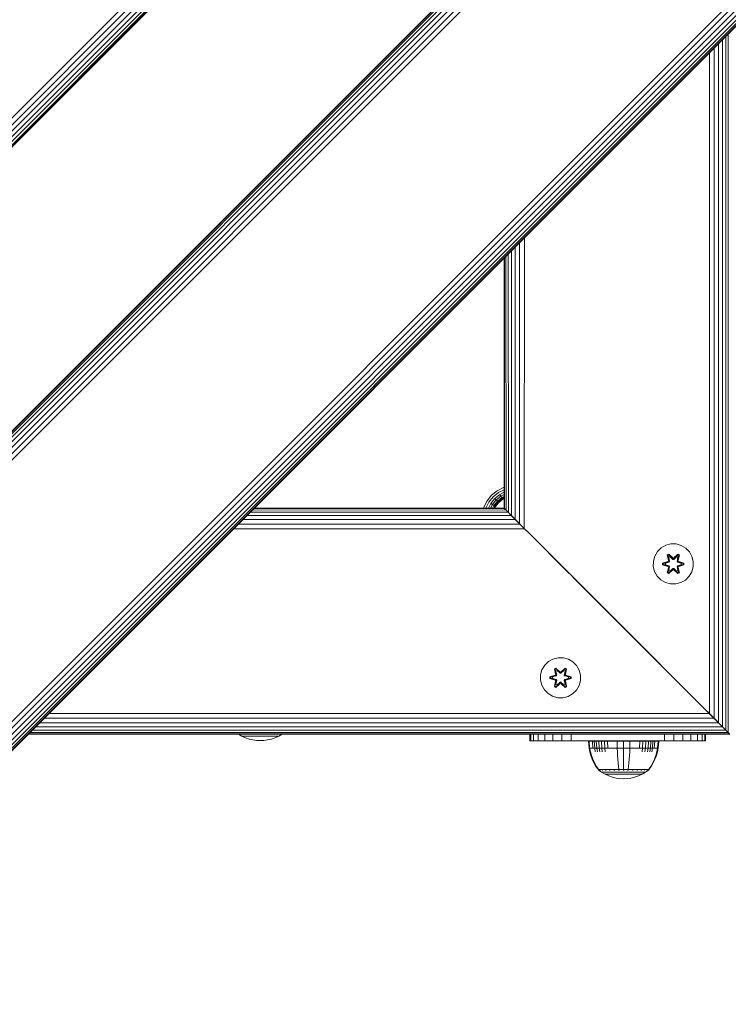
# Model space of a CAD drawing. Units: millimetres. Extents: x -3280 to 578302, y -3085 to 596964.
# Drawn here: x 8617 to 8899, y 5128 to 5521 of the extents above; entities that cross this region are included whole.
import ezdxf

# ---------------------------------------------------------------- set-up
doc = ezdxf.new("R2010")
doc.units = ezdxf.units.MM
doc.layers.add('Контур', color=7, linetype='Continuous', lineweight=15)

msp = doc.modelspace()

# ---------------------------------------------------------------- linework, layer by layer
at = {"layer": 'Контур'}
for p, q in [((8987.446, 5855.25), (8280.339, 5148.143)), ((8988.763, 5853.933), (8281.656, 5146.827)), ((8990.029, 5852.667), (8282.922, 5145.56)), ((8991.159, 5851.536), (8284.053, 5144.429)), ((8992.078, 5850.618), (8284.971, 5143.511)), ((8992.734, 5849.962), (8285.627, 5142.855)), ((8993.113, 5849.583), (8286.006, 5142.477)), ((8993.231, 5849.465), (8286.123, 5142.358)), ((8943.733, 5686.831), (8448.758, 5191.856)), ((8448.758, 5191.856), (8943.733, 5686.831)), ((8448.876, 5191.738), (8943.851, 5686.713)), ((8449.255, 5191.36), (8944.23, 5686.334)), ((8449.911, 5190.703), (8944.886, 5685.678)), ((8450.829, 5189.785), (8945.804, 5684.76)), ((8451.96, 5188.654), (8946.935, 5683.629)), ((8453.226, 5187.388), (8948.201, 5682.363)), ((8454.543, 5186.072), (8949.518, 5681.046)), ((8506.614, 5134.001), (9001.588, 5628.976)), ((8507.93, 5132.685), (9002.904, 5627.659)), ((8509.196, 5131.418), (9004.171, 5626.393)), ((8510.326, 5130.288), (9005.301, 5625.262)), ((8511.245, 5129.369), (9006.22, 5624.344)), ((8511.901, 5128.713), (9006.876, 5623.688)), ((8512.279, 5128.334), (9007.254, 5623.309)), ((9007.373, 5623.191), (8512.398, 5128.216)), ((8896.795, 5238.798), (8896.795, 5512.614)), ((8898.094, 5237.499), (8898.094, 5513.913)), ((8899.023, 5236.571), (8899.023, 5514.841)), ((8893.406, 5242.188), (8893.406, 5509.224)), ((8895.196, 5240.396), (8895.196, 5511.015)), ((8891.544, 5244.049), (8891.544, 5507.362)), ((8817.792, 5317.801), (8817.81, 5433.628)), ((8814.153, 5321.44), (8814.168, 5429.986)), ((8815.898, 5319.695), (8815.92, 5431.738)), ((8809.725, 5325.869), (8809.725, 5425.543)), ((8809.913, 5325.68), (8809.91, 5425.729)), ((8810.486, 5325.107), (8810.477, 5426.296)), ((8811.421, 5324.173), (8811.411, 5427.23)), ((8812.654, 5322.94), (8812.654, 5428.472)), ((8804.747, 5331.034), (8807, 5332.864)), ((8807.51, 5332.085), (8805.405, 5330.376)), ((8807, 5332.864), (8809.524, 5334.172)), ((8809.725, 5333.233), (8807.51, 5332.085)), ((8809.725, 5332.229), (8808, 5331.336)), ((8809.524, 5334.172), (8809.725, 5334.23)), ((8801.609, 5326.258), (8802.917, 5328.781)), ((8803.696, 5328.272), (8802.475, 5325.915)), ((8802.917, 5328.781), (8804.747, 5331.034)), ((8804.446, 5327.782), (8803.454, 5325.868)), ((8805.405, 5330.376), (8803.696, 5328.272)), ((8806.039, 5329.743), (8804.446, 5327.782)), ((8805.115, 5327.344), (8804.446, 5327.782)), ((8806.604, 5329.178), (8805.115, 5327.344)), ((8807.063, 5328.718), (8805.658, 5326.989)), ((8808, 5331.336), (8806.039, 5329.743)), ((8806.604, 5329.178), (8806.039, 5329.743)), ((8807.391, 5328.39), (8806.047, 5326.735)), ((8807.58, 5328.201), (8806.271, 5326.589)), ((8807.64, 5328.142), (8806.34, 5326.543)), ((8808.437, 5330.667), (8806.604, 5329.178)), ((8807.063, 5328.718), (8806.604, 5329.178)), ((8808.793, 5330.123), (8807.063, 5328.718)), ((8807.391, 5328.39), (8807.063, 5328.718)), ((8809.046, 5329.735), (8807.391, 5328.39)), ((8807.58, 5328.201), (8807.391, 5328.39)), ((8809.193, 5329.511), (8807.58, 5328.201)), ((8807.64, 5328.142), (8807.58, 5328.201)), ((8809.238, 5329.441), (8807.64, 5328.142)), ((8808.437, 5330.667), (8808, 5331.336)), ((8809.725, 5331.334), (8808.437, 5330.667)), ((8808.793, 5330.123), (8808.437, 5330.667)), ((8809.725, 5330.606), (8808.793, 5330.123)), ((8809.046, 5329.735), (8808.793, 5330.123)), ((8809.725, 5330.086), (8809.046, 5329.735)), ((8809.193, 5329.511), (8809.046, 5329.735)), ((8809.725, 5329.786), (8809.193, 5329.511)), ((8809.238, 5329.441), (8809.193, 5329.511)), ((8809.725, 5329.693), (8809.238, 5329.441)), ((8708.415, 5324.234), (8811.355, 5324.238)), ((8709.344, 5325.162), (8810.426, 5325.166)), ((8709.882, 5325.7), (8809.892, 5325.701)), ((8710.05, 5325.868), (8809.725, 5325.868)), ((8801.497, 5325.868), (8801.609, 5326.258)), ((8802.461, 5325.868), (8802.475, 5325.915)), ((8805.115, 5327.344), (8804.35, 5325.868)), ((8805.658, 5326.989), (8805.078, 5325.868)), ((8805.658, 5326.989), (8805.115, 5327.344)), ((8806.047, 5326.735), (8805.597, 5325.868)), ((8806.047, 5326.735), (8805.658, 5326.989)), ((8806.271, 5326.589), (8805.897, 5325.868)), ((8806.34, 5326.543), (8805.991, 5325.868)), ((8806.271, 5326.589), (8806.047, 5326.735)), ((8806.34, 5326.543), (8806.271, 5326.589)), ((8809.725, 5325.869), (8809.913, 5325.68)), ((8814.082, 5321.511), (8809.725, 5325.869)), ((8810.486, 5325.107), (8809.725, 5325.869)), ((8809.725, 5325.868), (8809.892, 5325.701)), ((8810.426, 5325.166), (8809.892, 5325.701)), ((8809.892, 5325.701), (8813.929, 5321.664)), ((8810.486, 5325.107), (8809.913, 5325.68)), ((8811.355, 5324.238), (8810.426, 5325.166)), ((8811.421, 5324.173), (8810.486, 5325.107)), ((8815.898, 5319.695), (8810.486, 5325.107)), ((8812.654, 5322.939), (8811.355, 5324.238)), ((8812.654, 5322.94), (8811.421, 5324.173)), ((8705.529, 5321.347), (8814.253, 5321.34)), ((8707.121, 5322.939), (8812.654, 5322.939)), ((8814.153, 5321.44), (8812.654, 5322.94)), ((8815.083, 5320.511), (8812.654, 5322.94)), ((8814.253, 5321.34), (8812.654, 5322.939)), ((8815.898, 5319.695), (8814.153, 5321.44)), ((8816.044, 5319.549), (8814.253, 5321.34)), ((8814.253, 5321.34), (8815.99, 5319.603)), ((8817.792, 5317.801), (8815.898, 5319.695)), ((8701.878, 5317.696), (8817.905, 5317.688)), ((8703.741, 5319.56), (8816.044, 5319.549)), ((8817.38, 5318.213), (8816.044, 5319.549)), ((8817.85, 5317.742), (8817.792, 5317.801)), ((8817.799, 5317.794), (8817.792, 5317.801)), ((8817.905, 5317.688), (8817.851, 5317.742)), ((8819.725, 5315.868), (8817.905, 5317.688)), ((8817.905, 5317.688), (8817.912, 5317.681)), ((8819.725, 5315.869), (8818.464, 5317.129)), ((8819.724, 5315.868), (8819.724, 5315.868)), ((8819.725, 5315.869), (8889.725, 5245.869)), ((8835.705, 5299.888), (8819.725, 5315.869)), ((8819.725, 5315.868), (8889.725, 5245.868)), ((8819.725, 5315.868), (8852.617, 5282.976)), ((8819.725, 5315.868), (8854.692, 5280.901)), ((8827.601, 5307.992), (8830.001, 5305.591)), ((8870.854, 5308.618), (8869.79, 5306.812)), ((8872.348, 5310.086), (8870.854, 5308.618)), ((8874.172, 5311.118), (8872.348, 5310.086)), ((8876.2, 5311.642), (8874.172, 5311.118)), ((8878.295, 5311.624), (8876.2, 5311.642)), ((8878.295, 5311.624), (8880.314, 5311.064)), ((8882.12, 5310.001), (8880.314, 5311.064)), ((8883.588, 5308.507), (8882.12, 5310.001)), ((8884.62, 5306.683), (8883.588, 5308.507)), ((8834.465, 5301.128), (8828.461, 5307.131)), ((8869.23, 5304.793), (8869.212, 5302.698)), ((8869.79, 5306.812), (8869.23, 5304.793)), ((8872.919, 5303.339), (8872.92, 5304.022)), ((8872.92, 5304.022), (8875.016, 5304.678)), ((8873.073, 5303.99), (8872.92, 5304.022)), ((8873.073, 5303.99), (8875.016, 5304.678)), ((8875.205, 5304.608), (8873.073, 5303.99)), ((8873.073, 5303.365), (8873.073, 5303.99)), ((8873.073, 5303.99), (8873.163, 5303.981)), ((8873.162, 5303.373), (8873.163, 5303.981)), ((8875.205, 5304.608), (8873.163, 5303.981)), ((8873.994, 5303.973), (8873.163, 5303.981)), ((8875.508, 5304.433), (8873.994, 5303.973)), ((8874.017, 5303.973), (8873.994, 5303.973)), ((8875.516, 5304.428), (8874.017, 5303.973)), ((8874.017, 5303.38), (8874.017, 5303.973)), ((8874.756, 5307.196), (8875.348, 5307.538)), ((8875.235, 5305.054), (8874.756, 5307.196)), ((8874.856, 5307.076), (8874.756, 5307.196)), ((8874.856, 5307.076), (8875.398, 5307.388)), ((8874.856, 5307.076), (8875.235, 5305.054)), ((8874.856, 5307.076), (8875.385, 5304.92)), ((8874.856, 5307.076), (8874.908, 5307)), ((8874.908, 5307), (8875.436, 5307.305)), ((8875.346, 5306.249), (8874.908, 5307)), ((8875.385, 5304.92), (8874.908, 5307)), ((8875.205, 5304.608), (8875.385, 5304.92)), ((8875.205, 5304.608), (8875.232, 5304.592)), ((8875.508, 5304.433), (8875.232, 5304.592)), ((8875.346, 5306.249), (8875.866, 5306.55)), ((8875.346, 5306.249), (8875.688, 5304.745)), ((8875.346, 5306.249), (8875.357, 5306.229)), ((8875.348, 5307.538), (8876.965, 5306.049)), ((8875.398, 5307.388), (8875.348, 5307.538)), ((8875.878, 5306.53), (8875.357, 5306.229)), ((8875.696, 5304.74), (8875.357, 5306.229)), ((8875.385, 5304.92), (8875.412, 5304.904)), ((8876.998, 5305.851), (8875.398, 5307.388)), ((8875.398, 5307.388), (8876.965, 5306.049)), ((8875.398, 5307.388), (8875.436, 5307.305)), ((8875.688, 5304.745), (8875.412, 5304.904)), ((8875.866, 5306.55), (8875.436, 5307.305)), ((8876.998, 5305.851), (8875.436, 5307.305)), ((8875.508, 5304.433), (8875.688, 5304.745)), ((8875.508, 5304.433), (8875.516, 5304.428)), ((8875.696, 5304.74), (8875.516, 5304.428)), ((8875.696, 5304.74), (8875.688, 5304.745)), ((8876.998, 5305.501), (8875.866, 5306.55)), ((8875.878, 5306.53), (8875.866, 5306.55)), ((8876.998, 5305.492), (8875.878, 5306.53)), ((8876.998, 5305.851), (8877.358, 5305.851)), ((8876.998, 5305.851), (8876.998, 5305.819)), ((8876.998, 5305.501), (8876.998, 5305.819)), ((8876.998, 5305.501), (8877.359, 5305.501)), ((8876.998, 5305.492), (8876.998, 5305.501)), ((8876.998, 5305.492), (8877.359, 5305.492)), ((8878.961, 5307.387), (8877.358, 5305.851)), ((8877.358, 5305.851), (8878.922, 5307.304)), ((8877.358, 5305.851), (8877.358, 5305.819)), ((8877.359, 5305.501), (8877.358, 5305.819)), ((8878.49, 5306.55), (8877.359, 5305.501)), ((8877.359, 5305.492), (8878.478, 5306.53)), ((8877.359, 5305.492), (8877.359, 5305.501)), ((8877.4, 5306.048), (8879.015, 5307.534)), ((8878.961, 5307.387), (8877.4, 5306.048)), ((8878.49, 5306.55), (8878.478, 5306.53)), ((8878.999, 5306.229), (8878.478, 5306.53)), ((8878.49, 5306.55), (8878.922, 5307.304)), ((8878.49, 5306.55), (8879.01, 5306.249)), ((8878.999, 5306.229), (8878.66, 5304.74)), ((8878.668, 5304.745), (8878.66, 5304.74)), ((8878.841, 5304.428), (8878.66, 5304.74)), ((8878.668, 5304.745), (8879.01, 5306.249)), ((8878.668, 5304.745), (8878.944, 5304.904)), ((8878.668, 5304.745), (8878.849, 5304.433)), ((8878.841, 5304.428), (8878.849, 5304.433)), ((8880.339, 5303.973), (8878.841, 5304.428)), ((8878.849, 5304.433), (8879.124, 5304.592)), ((8880.362, 5303.973), (8878.849, 5304.433)), ((8878.961, 5307.387), (8878.922, 5307.304)), ((8878.922, 5307.304), (8879.449, 5307)), ((8878.971, 5304.92), (8878.944, 5304.904)), ((8878.961, 5307.387), (8879.015, 5307.534)), ((8878.961, 5307.387), (8879.502, 5307.075)), ((8878.971, 5304.92), (8879.502, 5307.075)), ((8878.971, 5304.92), (8879.449, 5307)), ((8878.971, 5304.92), (8879.151, 5304.608)), ((8878.999, 5306.229), (8879.01, 5306.249)), ((8879.01, 5306.249), (8879.449, 5307)), ((8879.015, 5307.534), (8879.607, 5307.191)), ((8879.151, 5304.608), (8879.124, 5304.592)), ((8879.607, 5307.191), (8879.126, 5305.048)), ((8879.502, 5307.075), (8879.126, 5305.048)), ((8881.283, 5303.988), (8879.151, 5304.608)), ((8879.151, 5304.608), (8881.194, 5303.98)), ((8879.343, 5304.671), (8881.438, 5304.014)), ((8881.283, 5303.988), (8879.343, 5304.671)), ((8879.502, 5307.075), (8879.449, 5307)), ((8879.502, 5307.075), (8879.607, 5307.191)), ((8880.339, 5303.973), (8880.362, 5303.973)), ((8880.339, 5303.973), (8880.339, 5303.38)), ((8880.362, 5303.973), (8881.194, 5303.98)), ((8881.283, 5303.988), (8881.194, 5303.98)), ((8881.194, 5303.98), (8881.194, 5303.372)), ((8881.283, 5303.988), (8881.438, 5304.014)), ((8881.283, 5303.988), (8881.283, 5303.363)), ((8881.438, 5304.014), (8881.437, 5303.331)), ((8885.144, 5304.655), (8884.62, 5306.683)), ((8885.126, 5302.56), (8885.144, 5304.655)), ((8832.92, 5302.673), (8834.219, 5301.374)), ((8869.212, 5302.698), (8869.737, 5300.67)), ((8869.737, 5300.67), (8870.768, 5298.846)), ((8873.073, 5303.365), (8872.919, 5303.339)), ((8875.013, 5302.682), (8872.919, 5303.339)), ((8873.073, 5303.365), (8873.162, 5303.373)), ((8873.073, 5303.365), (8875.013, 5302.682)), ((8873.073, 5303.365), (8875.205, 5302.745)), ((8873.994, 5303.38), (8873.162, 5303.373)), ((8875.205, 5302.745), (8873.162, 5303.373)), ((8873.994, 5303.38), (8875.508, 5302.92)), ((8874.017, 5303.38), (8873.994, 5303.38)), ((8874.017, 5303.38), (8875.516, 5302.925)), ((8874.749, 5300.161), (8875.23, 5302.305)), ((8874.854, 5300.278), (8874.749, 5300.161)), ((8875.341, 5299.819), (8874.749, 5300.161)), ((8875.385, 5302.433), (8874.854, 5300.278)), ((8874.854, 5300.278), (8875.23, 5302.305)), ((8874.854, 5300.278), (8874.907, 5300.353)), ((8875.395, 5299.966), (8874.854, 5300.278)), ((8875.385, 5302.433), (8874.907, 5300.353)), ((8875.346, 5301.104), (8874.907, 5300.353)), ((8875.434, 5300.049), (8874.907, 5300.353)), ((8875.205, 5302.745), (8875.232, 5302.761)), ((8875.385, 5302.433), (8875.205, 5302.745)), ((8875.508, 5302.92), (8875.232, 5302.761)), ((8876.957, 5301.305), (8875.341, 5299.819)), ((8875.688, 5302.608), (8875.346, 5301.104)), ((8875.357, 5301.124), (8875.346, 5301.104)), ((8875.866, 5300.803), (8875.346, 5301.104)), ((8875.696, 5302.613), (8875.357, 5301.124)), ((8875.878, 5300.823), (8875.357, 5301.124)), ((8875.385, 5302.433), (8875.412, 5302.449)), ((8875.395, 5299.966), (8876.998, 5301.502)), ((8875.395, 5299.966), (8876.957, 5301.305)), ((8875.395, 5299.966), (8875.434, 5300.049)), ((8875.688, 5302.608), (8875.412, 5302.449)), ((8876.998, 5301.502), (8875.434, 5300.049)), ((8875.866, 5300.803), (8875.434, 5300.049)), ((8875.516, 5302.925), (8875.508, 5302.92)), ((8875.688, 5302.608), (8875.508, 5302.92)), ((8875.516, 5302.925), (8875.696, 5302.613)), ((8875.688, 5302.608), (8875.696, 5302.613)), ((8875.866, 5300.803), (8876.998, 5301.852)), ((8875.878, 5300.823), (8875.866, 5300.803)), ((8875.878, 5300.823), (8876.998, 5301.861)), ((8876.998, 5301.861), (8877.359, 5301.861)), ((8876.998, 5301.861), (8876.998, 5301.852)), ((8877.359, 5301.852), (8876.998, 5301.852)), ((8876.998, 5301.852), (8876.998, 5301.534)), ((8876.998, 5301.502), (8876.998, 5301.534)), ((8877.358, 5301.502), (8876.998, 5301.502)), ((8877.359, 5301.852), (8877.358, 5301.534)), ((8877.358, 5301.502), (8877.358, 5301.534)), ((8877.358, 5301.502), (8878.959, 5299.964)), ((8877.358, 5301.502), (8878.921, 5300.048)), ((8877.359, 5301.852), (8877.359, 5301.861)), ((8877.359, 5301.861), (8878.478, 5300.823)), ((8877.359, 5301.852), (8878.49, 5300.803)), ((8879.008, 5299.815), (8877.392, 5301.304)), ((8878.959, 5299.964), (8877.392, 5301.304)), ((8878.999, 5301.124), (8878.478, 5300.823)), ((8878.478, 5300.823), (8878.49, 5300.803)), ((8879.01, 5301.104), (8878.49, 5300.803)), ((8878.49, 5300.803), (8878.921, 5300.048)), ((8878.66, 5302.613), (8878.841, 5302.925)), ((8878.66, 5302.613), (8878.668, 5302.608)), ((8878.999, 5301.124), (8878.66, 5302.613)), ((8878.849, 5302.92), (8878.668, 5302.608)), ((8878.668, 5302.608), (8878.944, 5302.449)), ((8879.01, 5301.104), (8878.668, 5302.608)), ((8878.841, 5302.925), (8880.339, 5303.38)), ((8878.849, 5302.92), (8878.841, 5302.925)), ((8878.849, 5302.92), (8880.362, 5303.38)), ((8878.849, 5302.92), (8879.124, 5302.761)), ((8879.448, 5300.353), (8878.921, 5300.048)), ((8878.959, 5299.964), (8878.921, 5300.048)), ((8878.971, 5302.433), (8878.944, 5302.449)), ((8879.501, 5300.277), (8878.959, 5299.964)), ((8879.151, 5302.745), (8878.971, 5302.433)), ((8879.501, 5300.277), (8878.971, 5302.433)), ((8878.971, 5302.433), (8879.448, 5300.353)), ((8878.999, 5301.124), (8879.01, 5301.104)), ((8879.601, 5300.157), (8879.008, 5299.815)), ((8879.01, 5301.104), (8879.448, 5300.353)), ((8879.601, 5300.157), (8879.122, 5302.299)), ((8879.501, 5300.277), (8879.122, 5302.299)), ((8879.151, 5302.745), (8879.124, 5302.761)), ((8879.151, 5302.745), (8881.194, 5303.372)), ((8879.151, 5302.745), (8881.283, 5303.363)), ((8881.283, 5303.363), (8879.34, 5302.675)), ((8881.437, 5303.331), (8879.34, 5302.675)), ((8879.501, 5300.277), (8879.448, 5300.353)), ((8879.501, 5300.277), (8879.601, 5300.157)), ((8880.339, 5303.38), (8880.362, 5303.38)), ((8880.362, 5303.38), (8881.194, 5303.372)), ((8881.283, 5303.363), (8881.194, 5303.372)), ((8881.283, 5303.363), (8881.437, 5303.331)), ((8883.503, 5298.735), (8884.566, 5300.54)), ((8884.566, 5300.54), (8885.126, 5302.56)), ((8870.768, 5298.846), (8872.237, 5297.352)), ((8872.237, 5297.352), (8874.042, 5296.289)), ((8874.042, 5296.289), (8876.061, 5295.729)), ((8875.395, 5299.966), (8875.341, 5299.819)), ((8878.157, 5295.71), (8880.185, 5296.235)), ((8878.959, 5299.964), (8879.008, 5299.815)), ((8880.185, 5296.235), (8882.008, 5297.267)), ((8882.008, 5297.267), (8883.503, 5298.735)), ((8876.061, 5295.729), (8878.157, 5295.71)), ((8850.994, 5284.599), (8850.969, 5284.624)), ((8851.189, 5284.404), (8851.189, 5284.404)), ((8851.61, 5283.983), (8851.581, 5284.012)), ((8889.725, 5245.869), (8854.762, 5280.831)), ((8857.833, 5277.76), (8858.028, 5277.565)), ((8858.26, 5277.332), (8858.26, 5277.333)), ((8858.268, 5277.324), (8858.276, 5277.317)), ((8858.276, 5277.317), (8858.637, 5276.956)), ((8827.392, 5264.744), (8825.898, 5263.276)), ((8829.216, 5265.776), (8827.392, 5264.744)), ((8831.244, 5266.301), (8829.216, 5265.776)), ((8833.339, 5266.282), (8831.244, 5266.301)), ((8833.339, 5266.282), (8835.358, 5265.723)), ((8837.164, 5264.659), (8835.358, 5265.723)), ((8867.828, 5267.765), (8889.725, 5245.868)), ((8889.725, 5245.869), (8869.271, 5266.322)), ((8824.834, 5261.471), (8824.274, 5259.452)), ((8825.898, 5263.276), (8824.834, 5261.471)), ((8829.8, 5261.855), (8830.392, 5262.196)), ((8830.279, 5259.712), (8829.8, 5261.855)), ((8829.9, 5261.734), (8829.8, 5261.855)), ((8829.9, 5261.734), (8830.442, 5262.047)), ((8829.9, 5261.734), (8830.279, 5259.712)), ((8829.9, 5261.734), (8830.429, 5259.578)), ((8829.9, 5261.734), (8829.952, 5261.659)), ((8829.952, 5261.659), (8830.48, 5261.963)), ((8830.39, 5260.908), (8829.952, 5261.659)), ((8830.429, 5259.578), (8829.952, 5261.659)), ((8830.39, 5260.908), (8830.91, 5261.208)), ((8830.39, 5260.908), (8830.732, 5259.403)), ((8830.39, 5260.908), (8830.401, 5260.887)), ((8830.392, 5262.196), (8832.008, 5260.708)), ((8830.442, 5262.047), (8830.392, 5262.196)), ((8830.922, 5261.188), (8830.401, 5260.887)), ((8830.74, 5259.398), (8830.401, 5260.887)), ((8832.042, 5260.51), (8830.442, 5262.047)), ((8830.442, 5262.047), (8832.008, 5260.708)), ((8830.442, 5262.047), (8830.48, 5261.963)), ((8830.91, 5261.208), (8830.48, 5261.963)), ((8832.042, 5260.51), (8830.48, 5261.963)), ((8832.041, 5260.159), (8830.91, 5261.208)), ((8830.922, 5261.188), (8830.91, 5261.208)), ((8832.041, 5260.15), (8830.922, 5261.188)), ((8834.005, 5262.046), (8832.402, 5260.51)), ((8832.402, 5260.51), (8833.966, 5261.963)), ((8833.534, 5261.208), (8832.403, 5260.159)), ((8832.403, 5260.15), (8833.522, 5261.188)), ((8832.444, 5260.707), (8834.059, 5262.193)), ((8834.005, 5262.046), (8832.444, 5260.707)), ((8833.534, 5261.208), (8833.522, 5261.188)), ((8834.043, 5260.887), (8833.522, 5261.188)), ((8833.534, 5261.208), (8833.966, 5261.963)), ((8833.534, 5261.208), (8834.054, 5260.908)), ((8834.043, 5260.887), (8833.704, 5259.398)), ((8833.712, 5259.403), (8834.054, 5260.908)), ((8834.005, 5262.046), (8833.966, 5261.963)), ((8833.966, 5261.963), (8834.493, 5261.658)), ((8834.005, 5262.046), (8834.059, 5262.193)), ((8834.005, 5262.046), (8834.546, 5261.733)), ((8834.015, 5259.578), (8834.546, 5261.733)), ((8834.015, 5259.578), (8834.493, 5261.658)), ((8834.043, 5260.887), (8834.054, 5260.908)), ((8834.054, 5260.908), (8834.493, 5261.658)), ((8834.059, 5262.193), (8834.651, 5261.85)), ((8834.651, 5261.85), (8834.17, 5259.706)), ((8834.546, 5261.733), (8834.17, 5259.706)), ((8834.546, 5261.733), (8834.493, 5261.658)), ((8834.546, 5261.733), (8834.651, 5261.85)), ((8838.632, 5263.165), (8837.164, 5264.659)), ((8839.664, 5261.341), (8838.632, 5263.165)), ((8840.188, 5259.313), (8839.664, 5261.341)), ((8824.274, 5259.452), (8824.256, 5257.357)), ((8824.256, 5257.357), (8824.781, 5255.328)), ((8827.962, 5257.997), (8827.964, 5258.681)), ((8828.117, 5258.023), (8827.962, 5257.997)), ((8830.057, 5257.341), (8827.962, 5257.997)), ((8827.964, 5258.681), (8830.06, 5259.336)), ((8828.117, 5258.649), (8827.964, 5258.681)), ((8828.117, 5258.649), (8830.06, 5259.336)), ((8830.249, 5259.266), (8828.117, 5258.649)), ((8828.117, 5258.023), (8828.117, 5258.649)), ((8828.117, 5258.649), (8828.207, 5258.639)), ((8828.117, 5258.023), (8828.206, 5258.031)), ((8828.117, 5258.023), (8830.057, 5257.341)), ((8828.117, 5258.023), (8830.249, 5257.403)), ((8828.206, 5258.031), (8828.207, 5258.639)), ((8829.038, 5258.039), (8828.206, 5258.031)), ((8830.249, 5257.403), (8828.206, 5258.031)), ((8830.249, 5259.266), (8828.207, 5258.639)), ((8829.038, 5258.631), (8828.207, 5258.639)), ((8830.552, 5259.091), (8829.038, 5258.631)), ((8829.061, 5258.631), (8829.038, 5258.631)), ((8829.038, 5258.039), (8830.552, 5257.578)), ((8829.061, 5258.039), (8829.038, 5258.039)), ((8830.56, 5259.087), (8829.061, 5258.631)), ((8829.061, 5258.039), (8829.061, 5258.631)), ((8829.061, 5258.039), (8830.56, 5257.583)), ((8829.793, 5254.82), (8830.274, 5256.963)), ((8830.429, 5257.091), (8829.898, 5254.937)), ((8829.898, 5254.937), (8830.274, 5256.963)), ((8830.429, 5257.091), (8829.951, 5255.011)), ((8830.249, 5259.266), (8830.429, 5259.578)), ((8830.249, 5259.266), (8830.276, 5259.25)), ((8830.249, 5257.403), (8830.276, 5257.419)), ((8830.429, 5257.091), (8830.249, 5257.403)), ((8830.552, 5259.091), (8830.276, 5259.25)), ((8830.552, 5257.578), (8830.276, 5257.419)), ((8830.732, 5257.267), (8830.39, 5255.762)), ((8830.74, 5257.271), (8830.401, 5255.782)), ((8830.429, 5259.578), (8830.456, 5259.562)), ((8830.429, 5257.091), (8830.456, 5257.107)), ((8830.732, 5259.403), (8830.456, 5259.562)), ((8830.732, 5257.267), (8830.456, 5257.107)), ((8830.552, 5259.091), (8830.732, 5259.403)), ((8830.552, 5259.091), (8830.56, 5259.087)), ((8830.56, 5257.583), (8830.552, 5257.578)), ((8830.732, 5257.267), (8830.552, 5257.578)), ((8830.74, 5259.398), (8830.56, 5259.087)), ((8830.56, 5257.583), (8830.74, 5257.271)), ((8830.74, 5259.398), (8830.732, 5259.403)), ((8830.732, 5257.267), (8830.74, 5257.271)), ((8832.041, 5260.159), (8832.042, 5260.478)), ((8832.041, 5260.159), (8832.403, 5260.159)), ((8832.041, 5260.15), (8832.041, 5260.159)), ((8832.041, 5260.15), (8832.403, 5260.15)), ((8832.042, 5260.51), (8832.402, 5260.51)), ((8832.042, 5260.51), (8832.042, 5260.478)), ((8832.402, 5260.51), (8832.402, 5260.478)), ((8832.403, 5260.159), (8832.402, 5260.478)), ((8832.403, 5260.15), (8832.403, 5260.159)), ((8833.712, 5259.403), (8833.704, 5259.398)), ((8833.885, 5259.087), (8833.704, 5259.398)), ((8833.704, 5257.271), (8833.885, 5257.583)), ((8833.704, 5257.271), (8833.712, 5257.267)), ((8834.043, 5255.782), (8833.704, 5257.271)), ((8833.712, 5259.403), (8833.988, 5259.562)), ((8833.712, 5259.403), (8833.893, 5259.091)), ((8833.893, 5257.578), (8833.712, 5257.267)), ((8833.712, 5257.267), (8833.988, 5257.107)), ((8834.054, 5255.762), (8833.712, 5257.267)), ((8833.885, 5259.087), (8833.893, 5259.091)), ((8835.383, 5258.631), (8833.885, 5259.087)), ((8833.885, 5257.583), (8835.383, 5258.039)), ((8833.893, 5257.578), (8833.885, 5257.583)), ((8833.893, 5259.091), (8834.168, 5259.25)), ((8835.406, 5258.631), (8833.893, 5259.091)), ((8833.893, 5257.578), (8835.406, 5258.039)), ((8833.893, 5257.578), (8834.168, 5257.419)), ((8834.015, 5259.578), (8833.988, 5259.562)), ((8834.015, 5257.091), (8833.988, 5257.107)), ((8834.015, 5259.578), (8834.195, 5259.266)), ((8834.195, 5257.403), (8834.015, 5257.091)), ((8834.545, 5254.935), (8834.015, 5257.091)), ((8834.015, 5257.091), (8834.492, 5255.011)), ((8834.645, 5254.815), (8834.165, 5256.957)), ((8834.545, 5254.935), (8834.165, 5256.957)), ((8834.195, 5259.266), (8834.168, 5259.25)), ((8834.195, 5257.403), (8834.168, 5257.419)), ((8836.327, 5258.646), (8834.195, 5259.266)), ((8834.195, 5259.266), (8836.238, 5258.638)), ((8834.195, 5257.403), (8836.238, 5258.03)), ((8834.195, 5257.403), (8836.327, 5258.021)), ((8836.327, 5258.021), (8834.384, 5257.333)), ((8836.481, 5257.989), (8834.384, 5257.333)), ((8834.387, 5259.329), (8836.482, 5258.673)), ((8836.327, 5258.646), (8834.387, 5259.329)), ((8835.383, 5258.631), (8835.406, 5258.631)), ((8835.383, 5258.631), (8835.383, 5258.039)), ((8835.383, 5258.039), (8835.406, 5258.039)), ((8835.406, 5258.631), (8836.238, 5258.638)), ((8835.406, 5258.039), (8836.238, 5258.03)), ((8836.327, 5258.646), (8836.238, 5258.638)), ((8836.238, 5258.638), (8836.238, 5258.03)), ((8836.327, 5258.021), (8836.238, 5258.03)), ((8836.327, 5258.646), (8836.482, 5258.673)), ((8836.327, 5258.646), (8836.327, 5258.021)), ((8836.327, 5258.021), (8836.481, 5257.989)), ((8836.482, 5258.673), (8836.481, 5257.989)), ((8839.61, 5255.199), (8840.17, 5257.218)), ((8840.17, 5257.218), (8840.188, 5259.313)), ((8824.781, 5255.328), (8825.812, 5253.505)), ((8825.812, 5253.505), (8827.281, 5252.01)), ((8829.898, 5254.937), (8829.793, 5254.82)), ((8830.385, 5254.477), (8829.793, 5254.82)), ((8829.898, 5254.937), (8829.951, 5255.011)), ((8830.439, 5254.624), (8829.898, 5254.937)), ((8830.39, 5255.762), (8829.951, 5255.011)), ((8830.478, 5254.707), (8829.951, 5255.011)), ((8832.001, 5255.963), (8830.385, 5254.477)), ((8830.439, 5254.624), (8830.385, 5254.477)), ((8830.401, 5255.782), (8830.39, 5255.762)), ((8830.91, 5255.461), (8830.39, 5255.762)), ((8830.922, 5255.481), (8830.401, 5255.782)), ((8830.439, 5254.624), (8832.042, 5256.16)), ((8830.439, 5254.624), (8832.001, 5255.963)), ((8830.439, 5254.624), (8830.478, 5254.707)), ((8832.042, 5256.16), (8830.478, 5254.707)), ((8830.91, 5255.461), (8830.478, 5254.707)), ((8830.91, 5255.461), (8832.041, 5256.51)), ((8830.922, 5255.481), (8830.91, 5255.461)), ((8830.922, 5255.481), (8832.041, 5256.519)), ((8832.041, 5256.519), (8832.403, 5256.519)), ((8832.041, 5256.519), (8832.041, 5256.51)), ((8832.403, 5256.51), (8832.041, 5256.51)), ((8832.041, 5256.51), (8832.042, 5256.192)), ((8832.042, 5256.16), (8832.042, 5256.192)), ((8832.402, 5256.16), (8832.042, 5256.16)), ((8832.403, 5256.51), (8832.402, 5256.192)), ((8832.402, 5256.16), (8832.402, 5256.192)), ((8832.402, 5256.16), (8834.003, 5254.623)), ((8832.402, 5256.16), (8833.965, 5254.706)), ((8832.403, 5256.51), (8832.403, 5256.519)), ((8832.403, 5256.519), (8833.522, 5255.481)), ((8832.403, 5256.51), (8833.534, 5255.461)), ((8834.052, 5254.474), (8832.436, 5255.962)), ((8834.003, 5254.623), (8832.436, 5255.962)), ((8834.043, 5255.782), (8833.522, 5255.481)), ((8833.522, 5255.481), (8833.534, 5255.461)), ((8834.054, 5255.762), (8833.534, 5255.461)), ((8833.534, 5255.461), (8833.965, 5254.706)), ((8834.492, 5255.011), (8833.965, 5254.706)), ((8834.003, 5254.623), (8833.965, 5254.706)), ((8834.545, 5254.935), (8834.003, 5254.623)), ((8834.003, 5254.623), (8834.052, 5254.474)), ((8834.043, 5255.782), (8834.054, 5255.762)), ((8834.645, 5254.815), (8834.052, 5254.474)), ((8834.054, 5255.762), (8834.492, 5255.011)), ((8834.545, 5254.935), (8834.492, 5255.011)), ((8834.545, 5254.935), (8834.645, 5254.815)), ((8837.052, 5251.925), (8838.547, 5253.393)), ((8838.547, 5253.393), (8839.61, 5255.199)), ((8827.281, 5252.01), (8829.086, 5250.947)), ((8829.086, 5250.947), (8831.105, 5250.387)), ((8831.105, 5250.387), (8833.201, 5250.369)), ((8833.201, 5250.369), (8835.229, 5250.893)), ((8835.229, 5250.893), (8837.052, 5251.925)), ((8889.725, 5245.869), (8891.544, 5244.049)), ((8889.725, 5245.869), (8894.594, 5240.999)), ((8889.725, 5245.869), (8892.863, 5242.73)), ((8889.725, 5245.868), (8891.544, 5244.049)), ((8889.731, 5245.862), (8893.406, 5242.187)), ((8626.369, 5242.187), (8893.406, 5242.187)), ((8628.23, 5244.049), (8891.544, 5244.049)), ((8893.406, 5242.188), (8891.544, 5244.049)), ((8894.003, 5241.591), (8891.544, 5244.049)), ((8893.406, 5242.187), (8891.544, 5244.049)), ((8895.196, 5240.396), (8893.406, 5242.188)), ((8895.196, 5240.396), (8893.406, 5242.187)), ((8893.669, 5241.924), (8893.952, 5241.641)), ((8893.744, 5241.848), (8894.866, 5240.727)), ((8621.68, 5237.498), (8898.094, 5237.498)), ((8622.979, 5238.797), (8896.795, 5238.797)), ((8624.578, 5240.396), (8895.196, 5240.396)), ((8896.795, 5238.798), (8895.196, 5240.396)), ((8897.863, 5237.73), (8895.196, 5240.396)), ((8896.795, 5238.797), (8895.196, 5240.396)), ((8898.094, 5237.499), (8896.795, 5238.798)), ((8898.094, 5237.498), (8896.795, 5238.797)), ((8896.958, 5238.635), (8899.023, 5236.57)), ((8899.023, 5236.571), (8898.094, 5237.499)), ((8899.323, 5236.27), (8898.094, 5237.499)), ((8899.023, 5236.57), (8898.094, 5237.498)), ((8620.05, 5235.868), (8899.725, 5235.868)), ((8620.217, 5236.035), (8899.557, 5236.035)), ((8620.752, 5236.57), (8899.023, 5236.57)), ((8703.843, 5235.868), (8705.193, 5235.081)), ((8705.193, 5235.081), (8706.652, 5234.417)), ((8705.193, 5235.081), (8705.223, 5235.081)), ((8705.223, 5235.081), (8705.315, 5235.081)), ((8705.477, 5235.081), (8705.315, 5235.081)), ((8705.708, 5235.081), (8705.477, 5235.081)), ((8706.014, 5235.081), (8705.708, 5235.081)), ((8706.39, 5235.081), (8706.014, 5235.081)), ((8706.836, 5235.081), (8706.39, 5235.081)), ((8706.652, 5234.417), (8708.139, 5233.911)), ((8707.345, 5235.081), (8706.836, 5235.081)), ((8707.909, 5235.081), (8707.345, 5235.081)), ((8708.52, 5235.081), (8707.909, 5235.081)), ((8708.139, 5233.911), (8709.63, 5233.561)), ((8709.166, 5235.081), (8708.52, 5235.081)), ((8709.836, 5235.081), (8709.166, 5235.081)), ((8709.63, 5233.561), (8711.104, 5233.358)), ((8710.519, 5235.081), (8709.836, 5235.081)), ((8711.204, 5235.081), (8710.519, 5235.081)), ((8711.104, 5233.358), (8712.541, 5233.293)), ((8711.881, 5235.081), (8711.204, 5235.081)), ((8712.541, 5235.081), (8711.881, 5235.081)), ((8713.202, 5235.081), (8712.541, 5235.081)), ((8713.979, 5233.358), (8712.541, 5233.293)), ((8713.879, 5235.081), (8713.202, 5235.081)), ((8714.563, 5235.081), (8713.879, 5235.081)), ((8713.979, 5233.358), (8715.453, 5233.561)), ((8715.246, 5235.081), (8714.563, 5235.081)), ((8715.917, 5235.081), (8715.246, 5235.081)), ((8715.453, 5233.561), (8716.944, 5233.911)), ((8716.562, 5235.081), (8715.917, 5235.081)), ((8717.173, 5235.081), (8716.562, 5235.081)), ((8716.944, 5233.911), (8718.431, 5234.417)), ((8717.738, 5235.081), (8717.173, 5235.081)), ((8718.246, 5235.081), (8717.738, 5235.081)), ((8718.692, 5235.081), (8718.246, 5235.081)), ((8718.431, 5234.417), (8719.89, 5235.081)), ((8719.069, 5235.081), (8718.692, 5235.081)), ((8719.374, 5235.081), (8719.069, 5235.081)), ((8719.606, 5235.081), (8719.374, 5235.081)), ((8719.767, 5235.081), (8719.606, 5235.081)), ((8719.86, 5235.081), (8719.767, 5235.081)), ((8719.89, 5235.081), (8719.86, 5235.081)), ((8719.89, 5235.081), (8721.24, 5235.868)), ((8820.049, 5233.156), (8820.049, 5235.868)), ((8820.383, 5233.156), (8820.383, 5235.868)), ((8821.454, 5233.156), (8821.454, 5235.868)), ((8823.309, 5233.156), (8823.309, 5235.868)), ((8825.907, 5233.156), (8825.907, 5235.868)), ((8829.105, 5233.156), (8829.105, 5235.868)), ((8832.687, 5233.156), (8832.687, 5235.868)), ((8836.41, 5233.156), (8836.41, 5235.868)), ((8873.689, 5233.156), (8873.689, 5235.868)), ((8877.411, 5233.156), (8877.411, 5235.868)), ((8880.993, 5233.156), (8880.993, 5235.868)), ((8884.192, 5233.156), (8884.192, 5235.868)), ((8886.789, 5233.156), (8886.789, 5235.868)), ((8888.645, 5233.156), (8888.645, 5235.868)), ((8889.715, 5235.868), (8889.715, 5233.156)), ((8890.049, 5235.868), (8890.049, 5233.156)), ((8899.557, 5236.035), (8899.023, 5236.571)), ((8899.557, 5236.035), (8899.023, 5236.57)), ((8820.049, 5233.156), (8820.383, 5233.156)), ((8820.383, 5233.156), (8821.454, 5233.156)), ((8821.454, 5233.156), (8823.309, 5233.156)), ((8823.309, 5233.156), (8825.907, 5233.156)), ((8825.907, 5233.156), (8829.105, 5233.156)), ((8829.105, 5233.156), (8832.687, 5233.156)), ((8832.687, 5233.156), (8836.41, 5233.156)), ((8840.049, 5233.156), (8836.41, 5233.156)), ((8870.049, 5233.156), (8840.049, 5233.156)), ((8843.359, 5233.069), (8843.587, 5230.29)), ((8843.592, 5233.069), (8843.359, 5233.069)), ((8843.587, 5230.29), (8843.883, 5228.796)), ((8843.587, 5230.29), (8843.817, 5230.29)), ((8843.592, 5233.069), (8843.817, 5230.29)), ((8843.899, 5233.069), (8843.592, 5233.069)), ((8844.119, 5230.29), (8843.817, 5230.29)), ((8843.817, 5230.29), (8844.108, 5228.796)), ((8844.342, 5233.069), (8843.899, 5233.069)), ((8844.554, 5230.29), (8844.119, 5230.29)), ((8844.923, 5233.069), (8844.342, 5233.069)), ((8845.126, 5230.29), (8844.554, 5230.29)), ((8844.923, 5233.069), (8845.126, 5230.29)), ((8845.641, 5233.069), (8844.923, 5233.069)), ((8845.832, 5230.29), (8845.126, 5230.29)), ((8845.641, 5233.069), (8845.832, 5230.29)), ((8846.49, 5233.069), (8845.641, 5233.069)), ((8845.832, 5230.29), (8846.08, 5228.796)), ((8846.667, 5230.29), (8845.832, 5230.29)), ((8846.49, 5233.069), (8846.667, 5230.29)), ((8847.46, 5233.069), (8846.49, 5233.069)), ((8846.667, 5230.29), (8846.897, 5228.796)), ((8847.621, 5230.29), (8846.667, 5230.29)), ((8847.46, 5233.069), (8847.621, 5230.29)), ((8848.534, 5233.069), (8847.46, 5233.069)), ((8847.621, 5230.29), (8847.83, 5228.796)), ((8848.678, 5230.29), (8847.621, 5230.29)), ((8848.534, 5233.069), (8848.678, 5230.29)), ((8849.698, 5233.069), (8848.534, 5233.069)), ((8848.678, 5230.29), (8848.865, 5228.796)), ((8849.823, 5230.29), (8848.678, 5230.29)), ((8849.698, 5233.069), (8849.823, 5230.29)), ((8850.929, 5233.069), (8849.698, 5233.069)), ((8849.823, 5230.29), (8849.985, 5228.796)), ((8851.034, 5230.29), (8849.823, 5230.29)), ((8850.929, 5233.069), (8851.034, 5230.29)), ((8852.206, 5233.069), (8850.929, 5233.069)), ((8852.29, 5230.29), (8851.034, 5230.29)), ((8853.507, 5233.069), (8852.206, 5233.069)), ((8853.569, 5230.29), (8852.29, 5230.29)), ((8854.811, 5233.069), (8853.507, 5233.069)), ((8854.853, 5230.29), (8853.569, 5230.29)), ((8854.811, 5233.069), (8854.853, 5230.29)), ((8857.359, 5233.069), (8854.811, 5233.069)), ((8854.853, 5230.29), (8854.907, 5228.796)), ((8857.359, 5230.29), (8854.853, 5230.29)), ((8857.359, 5233.069), (8857.359, 5230.29)), ((8859.906, 5233.069), (8857.359, 5233.069)), ((8857.359, 5230.29), (8857.359, 5228.796)), ((8859.865, 5230.29), (8857.359, 5230.29)), ((8859.865, 5230.29), (8859.811, 5228.796)), ((8859.906, 5233.069), (8859.865, 5230.29)), ((8861.149, 5230.29), (8859.865, 5230.29)), ((8861.211, 5233.069), (8859.906, 5233.069)), ((8862.428, 5230.29), (8861.149, 5230.29)), ((8862.512, 5233.069), (8861.211, 5233.069)), ((8863.684, 5230.29), (8862.428, 5230.29)), ((8863.789, 5233.069), (8862.512, 5233.069)), ((8863.789, 5233.069), (8863.684, 5230.29)), ((8864.895, 5230.29), (8863.684, 5230.29)), ((8865.02, 5233.069), (8863.789, 5233.069)), ((8864.895, 5230.29), (8864.733, 5228.796)), ((8865.02, 5233.069), (8864.895, 5230.29)), ((8866.039, 5230.29), (8864.895, 5230.29)), ((8866.183, 5233.069), (8865.02, 5233.069)), ((8866.039, 5230.29), (8865.852, 5228.796)), ((8866.183, 5233.069), (8866.039, 5230.29)), ((8867.097, 5230.29), (8866.039, 5230.29)), ((8867.258, 5233.069), (8866.183, 5233.069)), ((8867.097, 5230.29), (8866.888, 5228.796)), ((8867.258, 5233.069), (8867.097, 5230.29)), ((8868.05, 5230.29), (8867.097, 5230.29)), ((8868.228, 5233.069), (8867.258, 5233.069)), ((8868.05, 5230.29), (8867.821, 5228.796)), ((8868.228, 5233.069), (8868.05, 5230.29)), ((8868.886, 5230.29), (8868.05, 5230.29)), ((8869.077, 5233.069), (8868.228, 5233.069)), ((8868.886, 5230.29), (8868.638, 5228.796)), ((8869.077, 5233.069), (8868.886, 5230.29)), ((8869.592, 5230.29), (8868.886, 5230.29)), ((8869.795, 5233.069), (8869.077, 5233.069)), ((8869.795, 5233.069), (8869.592, 5230.29)), ((8870.163, 5230.29), (8869.592, 5230.29)), ((8870.376, 5233.069), (8869.795, 5233.069)), ((8873.689, 5233.156), (8870.049, 5233.156)), ((8870.599, 5230.29), (8870.163, 5230.29)), ((8870.818, 5233.069), (8870.376, 5233.069)), ((8870.901, 5230.29), (8870.599, 5230.29)), ((8870.901, 5230.29), (8870.61, 5228.796)), ((8871.125, 5233.069), (8870.818, 5233.069)), ((8871.13, 5230.29), (8870.834, 5228.796)), ((8871.125, 5233.069), (8870.901, 5230.29)), ((8871.13, 5230.29), (8870.901, 5230.29)), ((8871.359, 5233.069), (8871.125, 5233.069)), ((8871.359, 5233.069), (8871.13, 5230.29)), ((8873.689, 5233.156), (8877.411, 5233.156)), ((8877.411, 5233.156), (8880.993, 5233.156)), ((8880.993, 5233.156), (8884.192, 5233.156)), ((8884.192, 5233.156), (8886.789, 5233.156)), ((8886.789, 5233.156), (8888.645, 5233.156)), ((8888.645, 5233.156), (8889.715, 5233.156)), ((8889.715, 5233.156), (8890.049, 5233.156)), ((8843.883, 5228.796), (8844.306, 5227.305)), ((8844.108, 5228.796), (8844.524, 5227.305)), ((8844.306, 5227.305), (8844.858, 5225.833)), ((8844.524, 5227.305), (8845.066, 5225.833)), ((8844.858, 5225.833), (8845.536, 5224.398)), ((8845.066, 5225.833), (8845.734, 5224.398)), ((8854.984, 5227.305), (8854.907, 5228.796)), ((8855.084, 5225.833), (8854.984, 5227.305)), ((8855.207, 5224.398), (8855.084, 5225.833)), ((8857.359, 5227.305), (8857.359, 5228.796)), ((8857.359, 5225.833), (8857.359, 5227.305)), ((8857.359, 5224.398), (8857.359, 5225.833)), ((8859.51, 5224.398), (8859.634, 5225.833)), ((8859.634, 5225.833), (8859.734, 5227.305)), ((8859.734, 5227.305), (8859.811, 5228.796)), ((8868.984, 5224.397), (8869.651, 5225.833)), ((8869.181, 5224.397), (8869.86, 5225.833)), ((8869.651, 5225.833), (8870.193, 5227.305)), ((8869.86, 5225.833), (8870.411, 5227.305)), ((8870.193, 5227.305), (8870.61, 5228.796)), ((8870.411, 5227.305), (8870.834, 5228.796)), ((8845.536, 5224.398), (8846.339, 5223.014)), ((8845.734, 5224.398), (8846.523, 5223.014)), ((8846.339, 5223.014), (8847.159, 5221.842)), ((8846.523, 5223.014), (8847.329, 5221.841)), ((8847.159, 5221.842), (8847.159, 5221.731)), ((8847.2, 5221.731), (8847.159, 5221.731)), ((8847.274, 5221.637), (8847.159, 5221.731)), ((8847.2, 5221.731), (8847.329, 5221.731)), ((8847.274, 5221.637), (8847.347, 5221.583)), ((8847.329, 5221.731), (8847.329, 5221.841)), ((8847.552, 5221.731), (8847.329, 5221.731)), ((8847.347, 5221.583), (8847.359, 5221.569)), ((8847.359, 5221.569), (8847.376, 5221.569)), ((8847.368, 5221.569), (8848.603, 5220.667)), ((8847.508, 5221.569), (8847.526, 5221.569)), ((8847.526, 5221.569), (8847.515, 5221.583)), ((8847.526, 5221.569), (8847.575, 5221.569)), ((8847.875, 5221.731), (8847.552, 5221.731)), ((8848.298, 5221.731), (8847.875, 5221.731)), ((8848.009, 5221.569), (8848.061, 5221.569)), ((8848.061, 5221.569), (8848.013, 5221.584)), ((8848.061, 5221.569), (8848.028, 5221.575)), ((8848.061, 5221.569), (8848.05, 5221.584)), ((8848.061, 5221.569), (8848.142, 5221.569)), ((8848.298, 5221.731), (8848.298, 5221.842)), ((8848.821, 5221.731), (8848.298, 5221.731)), ((8848.821, 5221.731), (8848.821, 5221.841)), ((8849.44, 5221.731), (8848.821, 5221.731)), ((8848.911, 5221.569), (8848.989, 5221.569)), ((8848.989, 5221.569), (8848.923, 5221.583)), ((8848.989, 5221.569), (8848.941, 5221.575)), ((8848.989, 5221.569), (8848.98, 5221.583)), ((8848.989, 5221.569), (8849.093, 5221.569)), ((8849.44, 5221.731), (8849.44, 5221.841)), ((8850.146, 5221.731), (8849.44, 5221.731)), ((8850.146, 5221.731), (8850.146, 5221.841)), ((8850.93, 5221.731), (8850.146, 5221.731)), ((8850.179, 5221.569), (8850.288, 5221.569)), ((8850.288, 5221.569), (8850.199, 5221.584)), ((8850.288, 5221.569), (8850.221, 5221.575)), ((8850.288, 5221.569), (8850.28, 5221.584)), ((8850.288, 5221.569), (8850.423, 5221.569)), ((8850.93, 5221.731), (8850.93, 5221.841)), ((8851.777, 5221.731), (8850.93, 5221.731)), ((8851.754, 5221.569), (8851.887, 5221.569)), ((8851.777, 5221.731), (8851.777, 5221.842)), ((8852.674, 5221.731), (8851.777, 5221.731)), ((8851.887, 5221.569), (8851.785, 5221.583)), ((8851.887, 5221.569), (8851.807, 5221.575)), ((8851.887, 5221.569), (8851.881, 5221.583)), ((8851.887, 5221.569), (8852.044, 5221.569)), ((8852.674, 5221.731), (8852.674, 5221.842)), ((8853.605, 5221.731), (8852.674, 5221.731)), ((8853.523, 5221.569), (8853.678, 5221.569)), ((8853.678, 5221.569), (8853.568, 5221.583)), ((8853.678, 5221.569), (8853.587, 5221.575)), ((8854.552, 5221.731), (8853.605, 5221.731)), ((8853.678, 5221.569), (8853.674, 5221.584)), ((8853.678, 5221.569), (8853.857, 5221.569)), ((8855.503, 5221.731), (8854.552, 5221.731)), ((8855.354, 5223.014), (8855.207, 5224.398)), ((8855.503, 5221.841), (8855.354, 5223.014)), ((8855.367, 5221.569), (8855.539, 5221.569)), ((8855.539, 5221.569), (8855.431, 5221.583)), ((8855.539, 5221.569), (8855.443, 5221.575)), ((8856.442, 5221.731), (8855.503, 5221.731)), ((8855.539, 5221.569), (8855.537, 5221.583)), ((8855.539, 5221.569), (8855.735, 5221.569)), ((8857.359, 5221.731), (8856.442, 5221.731)), ((8857.169, 5221.569), (8857.359, 5221.569)), ((8857.359, 5223.014), (8857.359, 5224.398)), ((8857.359, 5221.841), (8857.359, 5223.014)), ((8858.276, 5221.731), (8857.359, 5221.731)), ((8857.359, 5221.569), (8857.359, 5221.583)), ((8857.359, 5221.569), (8857.549, 5221.569)), ((8859.215, 5221.731), (8858.276, 5221.731)), ((8858.983, 5221.569), (8859.178, 5221.569)), ((8859.178, 5221.569), (8859.18, 5221.583)), ((8859.178, 5221.569), (8859.351, 5221.569)), ((8859.215, 5221.841), (8859.364, 5223.014)), ((8859.215, 5221.731), (8859.215, 5221.841)), ((8860.165, 5221.731), (8859.215, 5221.731)), ((8859.364, 5223.014), (8859.51, 5224.398)), ((8861.113, 5221.731), (8860.165, 5221.731)), ((8860.861, 5221.569), (8861.04, 5221.569)), ((8861.04, 5221.569), (8860.936, 5221.584)), ((8861.04, 5221.569), (8860.944, 5221.575)), ((8861.04, 5221.569), (8861.044, 5221.584)), ((8861.04, 5221.569), (8861.195, 5221.569)), ((8862.044, 5221.731), (8861.113, 5221.731)), ((8862.044, 5221.731), (8862.044, 5221.842)), ((8862.941, 5221.731), (8862.044, 5221.731)), ((8862.677, 5221.569), (8862.831, 5221.569)), ((8862.831, 5221.569), (8862.738, 5221.583)), ((8862.831, 5221.569), (8862.746, 5221.575)), ((8862.831, 5221.569), (8862.837, 5221.583)), ((8862.831, 5221.569), (8862.961, 5221.569)), ((8862.941, 5221.731), (8862.941, 5221.842)), ((8863.788, 5221.731), (8862.941, 5221.731)), ((8863.788, 5221.731), (8863.788, 5221.841)), ((8864.571, 5221.731), (8863.788, 5221.731)), ((8864.298, 5221.569), (8864.43, 5221.569)), ((8864.43, 5221.569), (8864.35, 5221.583)), ((8864.43, 5221.569), (8864.357, 5221.575)), ((8864.43, 5221.569), (8864.438, 5221.583)), ((8864.43, 5221.569), (8864.537, 5221.569)), ((8864.571, 5221.731), (8864.571, 5221.841)), ((8865.278, 5221.731), (8864.571, 5221.731)), ((8865.278, 5221.731), (8865.278, 5221.841)), ((8865.896, 5221.731), (8865.278, 5221.731)), ((8865.627, 5221.569), (8865.729, 5221.569)), ((8865.729, 5221.569), (8865.672, 5221.583)), ((8865.729, 5221.569), (8865.673, 5221.574)), ((8865.729, 5221.569), (8865.738, 5221.583)), ((8865.729, 5221.569), (8865.805, 5221.569)), ((8865.896, 5221.731), (8865.896, 5221.841)), ((8866.42, 5221.731), (8865.896, 5221.731)), ((8867.35, 5221.569), (8866.114, 5220.667)), ((8866.42, 5221.731), (8866.42, 5221.842)), ((8866.842, 5221.731), (8866.42, 5221.731)), ((8866.578, 5221.569), (8866.657, 5221.569)), ((8866.657, 5221.569), (8866.616, 5221.575)), ((8866.657, 5221.569), (8866.62, 5221.583)), ((8866.657, 5221.569), (8866.667, 5221.583)), ((8866.657, 5221.569), (8866.707, 5221.569)), ((8867.165, 5221.731), (8866.842, 5221.731)), ((8867.144, 5221.569), (8867.192, 5221.569)), ((8867.389, 5221.731), (8867.165, 5221.731)), ((8867.192, 5221.569), (8867.17, 5221.575)), ((8867.192, 5221.569), (8867.178, 5221.583)), ((8867.192, 5221.569), (8867.202, 5221.583)), ((8867.209, 5221.569), (8867.192, 5221.569)), ((8867.359, 5221.569), (8867.342, 5221.569)), ((8867.359, 5221.569), (8867.37, 5221.583)), ((8867.444, 5221.637), (8867.37, 5221.583)), ((8867.389, 5221.841), (8868.194, 5223.014)), ((8867.518, 5221.731), (8867.389, 5221.731)), ((8867.559, 5221.731), (8867.444, 5221.637)), ((8867.518, 5221.731), (8867.559, 5221.731)), ((8867.559, 5221.842), (8868.379, 5223.014)), ((8867.559, 5221.731), (8867.559, 5221.842)), ((8868.194, 5223.014), (8868.984, 5224.397)), ((8868.379, 5223.014), (8869.181, 5224.397)), ((8850.01, 5219.846), (8848.603, 5220.667)), ((8848.603, 5220.667), (8848.639, 5220.667)), ((8848.639, 5220.667), (8848.75, 5220.667)), ((8848.75, 5220.667), (8848.941, 5220.667)), ((8848.941, 5220.667), (8849.218, 5220.667)), ((8849.218, 5220.667), (8849.582, 5220.667)), ((8849.582, 5220.667), (8850.03, 5220.667)), ((8851.47, 5219.182), (8850.01, 5219.846)), ((8850.01, 5219.846), (8850.04, 5219.846)), ((8850.03, 5220.667), (8850.561, 5220.667)), ((8850.04, 5219.846), (8850.133, 5219.846)), ((8850.133, 5219.846), (8850.294, 5219.846)), ((8850.294, 5219.846), (8850.526, 5219.846)), ((8850.526, 5219.846), (8850.831, 5219.846)), ((8850.561, 5220.667), (8851.168, 5220.667)), ((8850.831, 5219.846), (8851.208, 5219.846)), ((8851.168, 5220.667), (8851.841, 5220.667)), ((8851.208, 5219.846), (8851.654, 5219.846)), ((8852.956, 5218.676), (8851.47, 5219.182)), ((8851.654, 5219.846), (8852.162, 5219.846)), ((8851.841, 5220.667), (8852.568, 5220.667)), ((8852.162, 5219.846), (8852.727, 5219.846)), ((8852.568, 5220.667), (8853.338, 5220.667)), ((8852.727, 5219.846), (8853.338, 5219.846)), ((8854.447, 5218.326), (8852.956, 5218.676)), ((8853.338, 5220.667), (8854.136, 5220.667)), ((8853.338, 5219.846), (8853.984, 5219.846)), ((8853.984, 5219.846), (8854.654, 5219.846)), ((8854.136, 5220.667), (8854.95, 5220.667)), ((8855.921, 5218.123), (8854.447, 5218.326)), ((8854.654, 5219.846), (8855.337, 5219.846)), ((8854.95, 5220.667), (8855.766, 5220.667)), ((8855.337, 5219.846), (8856.022, 5219.846)), ((8855.766, 5220.667), (8856.572, 5220.667)), ((8855.921, 5218.123), (8857.359, 5218.059)), ((8856.022, 5219.846), (8856.698, 5219.846)), ((8856.572, 5220.667), (8857.359, 5220.667)), ((8856.698, 5219.846), (8857.359, 5219.846)), ((8857.359, 5220.667), (8858.146, 5220.667)), ((8857.359, 5219.846), (8858.019, 5219.846)), ((8858.796, 5218.123), (8857.359, 5218.059)), ((8858.019, 5219.846), (8858.696, 5219.846)), ((8858.146, 5220.667), (8858.952, 5220.667)), ((8858.696, 5219.846), (8859.381, 5219.846)), ((8860.27, 5218.326), (8858.796, 5218.123)), ((8858.952, 5220.667), (8859.768, 5220.667)), ((8859.381, 5219.846), (8860.064, 5219.846)), ((8859.768, 5220.667), (8860.581, 5220.667)), ((8860.064, 5219.846), (8860.734, 5219.846)), ((8861.761, 5218.676), (8860.27, 5218.326)), ((8860.581, 5220.667), (8861.38, 5220.667)), ((8860.734, 5219.846), (8861.38, 5219.846)), ((8861.38, 5220.667), (8862.15, 5220.667)), ((8861.38, 5219.846), (8861.991, 5219.846)), ((8863.248, 5219.182), (8861.761, 5218.676)), ((8861.991, 5219.846), (8862.555, 5219.846)), ((8862.15, 5220.667), (8862.877, 5220.667)), ((8862.555, 5219.846), (8863.064, 5219.846)), ((8862.877, 5220.667), (8863.55, 5220.667)), ((8863.064, 5219.846), (8863.51, 5219.846)), ((8864.707, 5219.846), (8863.248, 5219.182)), ((8863.51, 5219.846), (8863.887, 5219.846)), ((8863.55, 5220.667), (8864.156, 5220.667)), ((8863.887, 5219.846), (8864.192, 5219.846)), ((8864.156, 5220.667), (8864.687, 5220.667)), ((8864.192, 5219.846), (8864.424, 5219.846)), ((8864.424, 5219.846), (8864.585, 5219.846)), ((8864.678, 5219.846), (8864.585, 5219.846)), ((8864.707, 5219.846), (8864.678, 5219.846)), ((8864.687, 5220.667), (8865.136, 5220.667)), ((8866.114, 5220.667), (8864.707, 5219.846)), ((8865.136, 5220.667), (8865.5, 5220.667)), ((8865.5, 5220.667), (8865.776, 5220.667)), ((8865.776, 5220.667), (8865.968, 5220.667)), ((8866.079, 5220.667), (8865.968, 5220.667)), ((8866.114, 5220.667), (8866.079, 5220.667))]:
    msp.add_line(p, q, dxfattribs=at)

doc.saveas('drawing.dxf')
